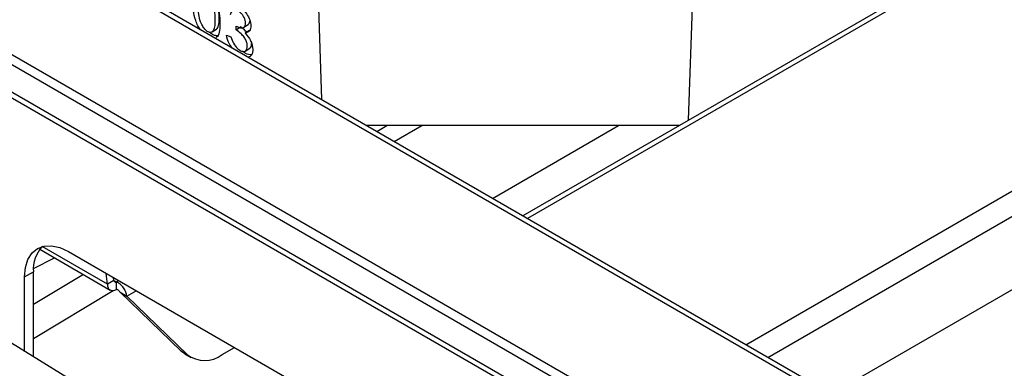
# Paper-space layout '图纸1(2)' of a CAD drawing. Units: millimetres. Extents: x -22352 to 23357, y 0 to 27747.
# Drawn here: x -14433 to -13902, y 22738 to 22926 of the extents above; entities that cross this region are included whole.
import ezdxf

# ---------------------------------------------------------------- set-up
doc = ezdxf.new("R2010")
doc.units = ezdxf.units.MM
doc.linetypes.add('SLD-实线', pattern=[0])

psp = doc.layouts.new('图纸1(2)')

# ---------------------------------------------------------------- linework, layer by layer
at = {"color": 7, "linetype": 'SLD-实线', "lineweight": 30, "ltscale": 50}
for p, q in [((-12092.03, 21622.98), (-15559.21, 23624.54)), ((-12087.87, 21623.39), (-15555.05, 23624.95)), ((-12163.92, 21595.09), (-15607.53, 23583.04)), ((-12163.92, 21589.64), (-15607.53, 23577.6)), ((-12090.86, 21532.48), (-15558.04, 23534.04)), ((-15556.31, 23530.22), (-12089.13, 21528.66)), ((-12988.92, 23497.37), (-14161.49, 22820.47)), ((-14252.16, 22638.11), (-15564.71, 23444.47)), ((-13995.23, 22724.49), (-12826.56, 23399.14)), ((-14272.41, 22952.41), (-14270.11, 22883.18)), ((-14072.11, 22872.06), (-14069.45, 22952.41)), ((-14329.14, 22919.67), (-14326.78, 22921.19)), ((-14316.08, 22920.81), (-14316.19, 22922.81)), ((-14316.08, 22920.81), (-14313.72, 22922.34)), ((-14311.92, 22922.17), (-14309.57, 22923.7)), ((-14311.31, 22919.1), (-14308.96, 22920.63)), ((-14321.38, 22917.91), (-14318.93, 22916.94)), ((-14311.19, 22909.33), (-14308.84, 22910.86)), ((-14077.13, 22869.16), (-14245.84, 22869.16)), ((-14177.87, 22829.93), (-14109.9, 22869.16)), ((-14422.09, 22802.52), (-14384.04, 22780.55)), ((-14425.44, 22792.1), (-14414.18, 22797.95)), ((-14406.63, 22801.29), (-14288.78, 22733.26)), ((-14430.2, 22787.68), (-14425.49, 22790.4)), ((-14430.2, 22747.49), (-14430.2, 22787.68)), ((-14425.49, 22744.59), (-14425.49, 22790.4)), ((-14398.52, 22788.91), (-14425.49, 22772.71)), ((-14385.58, 22783.7), (-14386.25, 22789.52)), ((-14382.05, 22785.74), (-14382.21, 22787.2)), ((-14382.05, 22785.74), (-14385.58, 22783.7)), ((-14380.7, 22780.88), (-14380.7, 22784.96)), ((-14425.49, 22754.43), (-14382.4, 22780.32)), ((-14378.64, 22779.35), (-14375.11, 22777.3)), ((-14378.64, 22779.35), (-14346.05, 22747.84)), ((-14375.11, 22777.3), (-14342.52, 22745.79)), ((-14323.64, 22745.77), (-14317.05, 22749.58)), ((-14346.05, 22747.84), (-14342.52, 22745.79)), ((-14343.84, 22746.16), (-14340.31, 22744.12))]:
    psp.add_line(p, q, dxfattribs=at)
at = {"color": 8, "linetype": 'SLD-实线', "lineweight": 30, "ltscale": 50}
for p, q in [((-12986.48, 23495.97), (-14159.05, 22819.06)), ((-14041.2, 22751.02), (-12868.63, 23427.93)), ((-14029.41, 22744.22), (-12856.84, 23421.13)), ((-14240.34, 22865.99), (-14234.84, 22869.16)), ((-14230.91, 22860.55), (-14215.98, 22869.16)), ((-14385.58, 22783.7), (-14420.77, 22804.01)), ((-14382.05, 22785.74), (-14380.7, 22784.96)), ((-14380.7, 22784.96), (-14379.52, 22785.64)), ((-14375.11, 22777.3), (-14370.09, 22780.2))]:
    psp.add_line(p, q, dxfattribs=at)
at = {"color": 7, "linetype": 'SLD-实线', "lineweight": 30, "ltscale": 50, "flags": 128}
for points in [[(-14430.2, 22787.68), (-14429.75, 22792.73), (-14428.41, 22797.06), (-14426.23, 22800.51), (-14423.3, 22802.94), (-14419.72, 22804.26), (-14415.65, 22804.43), (-14411.23, 22803.42), (-14406.63, 22801.29)], [(-14343.84, 22746.16), (-14344.29, 22746.44), (-14346.05, 22747.84)]]:
    psp.add_lwpolyline(points, dxfattribs=at)
at = {"color": 7, "linetype": 'SLD-实线', "lineweight": 30, "ltscale": 2500}
for centre, radius, start, end in [((-14407.59, 22791.82), 17.95, 137.2455, 184.5451), ((-14333.07, 22757.97), 15.41, 232.1832, 307.6908)]:
    psp.add_arc(centre, radius, start, end, dxfattribs=at)
at = {"color": 7, "linetype": 'SLD-实线', "lineweight": 30, "ltscale": 50}
for points, knots in [([(-14339.62, 22936.26), (-14339.62, 22937.68), (-14339.61, 22940.53), (-14338.45, 22943.56), (-14336.32, 22945.01), (-14333.73, 22944.5), (-14331.21, 22942.94), (-14328.45, 22939.8), (-14326.12, 22934.94), (-14325.13, 22929.6), (-14324.79, 22924.76), (-14324.99, 22920.51), (-14325.58, 22917.39), (-14326.82, 22916.77), (-14327.15, 22916.6)], [0, 0, 0, 0, 0.096777, 0.193094, 0.265415, 0.337374, 0.391597, 0.445749, 0.553653, 0.662304, 0.771254, 0.868056, 0.964524, 1, 1, 1, 1]), ([(-14336.77, 22935.51), (-14336.74, 22933.14), (-14336.69, 22929.58), (-14335.27, 22924.78), (-14333.82, 22922.08), (-14332.51, 22920.47), (-14331.22, 22919.56), (-14330.18, 22919.32), (-14329.31, 22919.48), (-14328.31, 22920.32), (-14327.7, 22922.37), (-14327.44, 22926.6), (-14327.77, 22931.4), (-14329.03, 22936.11), (-14330.34, 22938.86), (-14331.7, 22940.45), (-14332.99, 22941.27), (-14334.36, 22941.57), (-14335.74, 22940.71), (-14336.56, 22938.48), (-14336.7, 22936.5), (-14336.77, 22935.51)], [0, 0, 0, 0, 0.140591, 0.210875, 0.246045, 0.281095, 0.304497, 0.327923, 0.351389, 0.374868, 0.437308, 0.499976, 0.641028, 0.711319, 0.746474, 0.781338, 0.80477, 0.828201, 0.874852, 0.937314, 1, 1, 1, 1]), ([(-14335.36, 22920.84), (-14335.86, 22921.56), (-14336.96, 22923.15), (-14338.3, 22926.78), (-14339.46, 22931.34), (-14339.56, 22934.62), (-14339.62, 22936.26)], [0, 0, 0, 0, 0.141906, 0.313495, 0.656295, 1, 1, 1, 1]), ([(-14326.81, 22921.23), (-14326.65, 22921.34), (-14325.88, 22921.87), (-14325.38, 22923.93), (-14325.08, 22927.18), (-14325.41, 22929.81), (-14325.6, 22931.32)], [0, 0, 0, 0, 0.07334, 0.350152, 0.627974, 1, 1, 1, 1]), ([(-14321.84, 22930.84), (-14321.58, 22931.53), (-14321.08, 22932.93), (-14319.78, 22934.46), (-14317.7, 22934.79), (-14315.2, 22933.73), (-14312.67, 22932.01), (-14310.27, 22929.4), (-14308.65, 22926.15), (-14308.03, 22922.79), (-14308.69, 22919.76), (-14310.44, 22919.32), (-14311.31, 22919.1)], [0, 0, 0, 0, 0.0942687, 0.1884353, 0.282018, 0.3760297, 0.4700138, 0.563731, 0.6571503, 0.7508471, 0.8750497, 1, 1, 1, 1]), ([(-14316.19, 22922.81), (-14315.35, 22922.45), (-14313.7, 22921.73), (-14311.86, 22921.92), (-14311.13, 22923.12), (-14311.02, 22924.44), (-14311.21, 22925.92), (-14311.81, 22927.55), (-14312.84, 22929.07), (-14314.05, 22930.32), (-14315.34, 22931.19), (-14316.99, 22931.77), (-14318.57, 22931.06), (-14319.08, 22929.65), (-14319.33, 22928.94)], [0, 0, 0, 0, 0.125472, 0.249663, 0.312253, 0.374921, 0.437637, 0.500179, 0.562744, 0.62544, 0.688114, 0.750848, 0.874552, 1, 1, 1, 1]), ([(-14309.61, 22923.79), (-14309.54, 22923.8), (-14309.11, 22923.85), (-14308.81, 22924.61), (-14308.76, 22925.39), (-14308.74, 22925.74)], [0, 0, 0, 0, 0.110909, 0.604401, 1, 1, 1, 1]), ([(-14326.08, 22917.58), (-14326.86, 22917.6), (-14328.23, 22917.63), (-14329.77, 22918.9), (-14330.43, 22919.45)], [0, 0, 0, 0, 0.571209, 1, 1, 1, 1]), ([(-14318.93, 22916.94), (-14318.53, 22915.81), (-14317.74, 22913.54), (-14315.5, 22910.57), (-14313.19, 22909.13), (-14311.46, 22908.97), (-14310.5, 22909.9), (-14310.05, 22911.2), (-14310.12, 22912.9), (-14310.61, 22914.87), (-14311.81, 22916.95), (-14313.72, 22919.01), (-14315.18, 22920.13), (-14316.08, 22920.81)], [0, 0, 0, 0, 0.125129, 0.248982, 0.342701, 0.435924, 0.506417, 0.57691, 0.647485, 0.717954, 0.796574, 0.875599, 1, 1, 1, 1]), ([(-14310.19, 22919.16), (-14310.48, 22919.5), (-14311.58, 22920.78), (-14312.82, 22921.68), (-14313.72, 22922.34)], [0, 0, 0, 0, 0.265672, 1, 1, 1, 1]), ([(-14318.07, 22910.86), (-14318.72, 22911.71), (-14320.44, 22913.91), (-14321.02, 22916.39), (-14321.38, 22917.91)], [0, 0, 0, 0, 0.384295, 1, 1, 1, 1]), ([(-14311.31, 22919.1), (-14310.22, 22917.79), (-14308.59, 22915.82), (-14307.43, 22912.72), (-14307.09, 22909.96), (-14307.35, 22906.92), (-14308.96, 22906.3), (-14309.68, 22906.02)], [0, 0, 0, 0, 0.260785, 0.392101, 0.523793, 0.785522, 1, 1, 1, 1]), ([(-14307.78, 22907.29), (-14308.86, 22907.33), (-14310.41, 22907.38), (-14312.1, 22908.83), (-14312.62, 22909.28)], [0, 0, 0, 0, 0.69492, 1, 1, 1, 1]), ([(-14308.88, 22910.92), (-14308.64, 22911.09), (-14308.09, 22911.49), (-14307.74, 22912.44), (-14307.79, 22913.25), (-14307.81, 22913.48)], [0, 0, 0, 0, 0.348741, 0.810245, 1, 1, 1, 1])]:
    psp.add_open_spline(points, degree=3, knots=knots, dxfattribs=at)
for points in [[(-14385.58, 22783.7), (-14385.5, 22783.02), (-14385.33, 22781.65), (-14384.2, 22780.46), (-14382.6, 22780.08), (-14381.33, 22780.61), (-14380.7, 22780.88)], [(-14382.05, 22785.74), (-14382.02, 22785.56), (-14381.95, 22785.21), (-14381.64, 22784.89), (-14381.21, 22784.78), (-14380.87, 22784.9), (-14380.7, 22784.96)], [(-14375.11, 22777.3), (-14375.25, 22778.02), (-14375.54, 22779.44), (-14376.85, 22781.74), (-14378.63, 22783.77), (-14380.01, 22784.56), (-14380.7, 22784.96)], [(-14378.64, 22779.35), (-14378.73, 22779.49), (-14378.92, 22779.78), (-14379.41, 22780.26), (-14380.02, 22780.68), (-14380.47, 22780.81), (-14380.7, 22780.88)]]:
    psp.add_open_spline(points, degree=3, dxfattribs=at)

doc.saveas('drawing.dxf')
